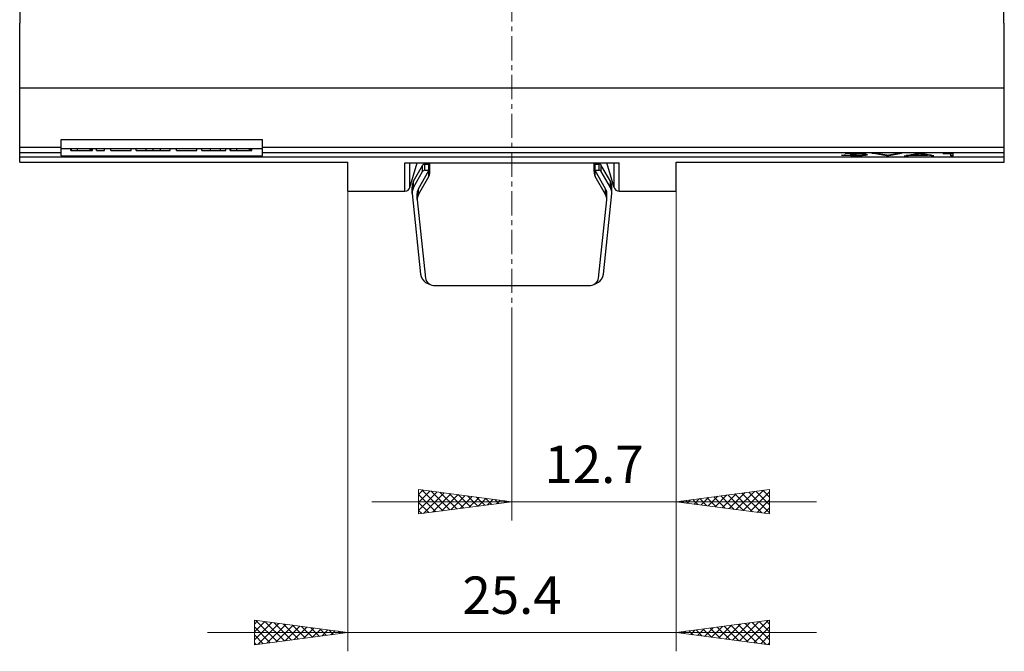
# Model space of a CAD drawing. Extents: x 10 to 831, y 10 to 584.
# Drawn here: x 236 to 313, y 126 to 175 of the extents above; entities that cross this region are included whole.
import ezdxf
from ezdxf.enums import TextEntityAlignment as Align

# ---------------------------------------------------------------- set-up
doc = ezdxf.new("R2010")
doc.units = 0
doc.header["$LTSCALE"] = 5
doc.header["$MEASUREMENT"] = 0
doc.linetypes.add('CENTER', pattern=[0.6, 0.375, -0.075, 0.075, -0.075])
doc.layers.add('13000_TOP', color=7, linetype='CONTINUOUS')
doc.layers.add('13100_TOP_DIM', color=7, linetype='CONTINUOUS')
doc.styles.get("Standard").update_dxf_attribs({"font": 'txt.shx'})

msp = doc.modelspace()

# ---------------------------------------------------------------- linework, layer by layer
at = {"layer": '13000_TOP', "color": 7, "linetype": 'CENTER', "lineweight": 13}
msp.add_line((274.4696, 239.606933), (274.4696, 151.606933), dxfattribs=at)
at = {"layer": '13000_TOP', "color": 7, "linetype": 'CONTINUOUS', "lineweight": 25}
for p, q in [((236.394599, 174.606933), (236.394599, 208.606933)), ((312.544601, 174.606933), (312.544601, 208.606933)), ((236.369602, 174.606933), (236.394599, 174.606933)), ((236.369602, 163.856933), (236.369602, 174.606933)), ((312.544601, 174.606933), (312.569598, 174.606933)), ((312.569598, 163.856933), (312.569598, 174.606933)), ((236.369602, 169.606933), (312.569598, 169.606933)), ((302.769599, 169.606933), (302.769599, 169.606986)), ((310.4696, 169.606933), (310.4696, 169.606986)), ((311.869602, 169.606933), (311.869602, 169.606986)), ((239.569598, 165.606933), (255.169601, 165.606933)), ((239.569598, 164.348243), (239.569598, 165.606933)), ((255.169601, 165.014938), (255.169601, 165.606933)), ((236.369602, 165.014938), (239.569598, 165.014938)), ((236.369602, 164.615913), (239.569598, 164.615913)), ((239.569598, 164.906936), (255.169601, 164.906936)), ((240.315639, 164.766937), (240.315639, 164.906936)), ((240.315639, 164.766937), (240.377315, 164.766937)), ((240.377315, 164.766937), (240.377315, 164.906936)), ((240.377315, 164.766937), (240.841808, 164.766937)), ((240.841808, 164.766937), (240.841808, 164.906936)), ((240.841808, 164.766937), (241.827888, 164.766937)), ((241.827888, 164.766937), (241.827888, 164.906936)), ((241.827918, 164.766937), (241.928195, 164.766937)), ((241.928195, 164.766937), (241.928195, 164.906936)), ((241.928195, 164.766937), (241.996143, 164.766937)), ((241.996143, 164.766937), (241.996143, 164.906936)), ((242.3096, 164.766937), (242.3096, 164.906936)), ((242.3096, 164.766937), (242.929599, 164.766937)), ((242.929599, 164.766937), (242.929599, 164.906936)), ((243.433601, 164.766937), (243.433601, 164.906936)), ((243.433601, 164.766937), (245.007625, 164.766937)), ((245.007625, 164.766937), (245.007625, 164.906936)), ((245.3896, 164.766937), (245.3896, 164.906936)), ((245.3896, 164.766937), (246.159639, 164.766937)), ((246.159639, 164.766937), (246.159639, 164.906936)), ((246.159639, 164.766937), (246.705919, 164.766937)), ((246.705919, 164.766937), (246.705919, 164.906936)), ((246.705919, 164.766937), (247.256828, 164.766937)), ((247.256828, 164.766937), (247.256828, 164.906936)), ((247.256828, 164.766937), (248.020692, 164.766937)), ((248.020692, 164.766937), (248.020692, 164.906936)), ((248.4976, 164.766937), (248.4976, 164.906936)), ((248.4976, 164.766937), (250.071626, 164.766937)), ((250.071626, 164.766937), (250.071626, 164.906936)), ((250.453599, 164.766937), (250.453599, 164.906936)), ((250.453599, 164.766937), (252.320827, 164.766937)), ((251.144937, 164.766937), (251.144937, 164.906936)), ((251.910346, 164.766937), (251.910346, 164.906936)), ((252.320827, 164.766937), (252.320827, 164.906936)), ((252.651639, 164.766937), (252.651639, 164.906936)), ((252.651639, 164.766937), (252.713315, 164.766937)), ((252.713315, 164.766937), (252.713315, 164.906936)), ((252.713315, 164.766937), (253.177808, 164.766937)), ((253.177808, 164.766937), (253.177808, 164.906936)), ((253.177808, 164.766937), (254.163888, 164.766937)), ((254.163888, 164.766937), (254.163888, 164.906936)), ((254.163917, 164.766937), (254.264194, 164.766937)), ((254.264194, 164.766937), (254.264194, 164.906936)), ((254.264194, 164.766937), (254.332141, 164.766937)), ((254.332141, 164.766937), (254.332141, 164.906936)), ((255.169601, 165.014938), (312.569598, 165.014938)), ((255.169601, 164.926055), (255.169601, 165.014938)), ((255.169601, 164.906936), (255.169601, 164.926055)), ((255.169601, 164.615913), (255.169601, 164.906936)), ((255.169601, 164.615913), (312.569598, 164.615913)), ((255.169601, 164.348243), (255.169601, 164.615913)), ((236.369602, 164.273406), (312.569598, 164.273406)), ((236.369602, 163.856933), (261.7696, 163.856933)), ((239.569598, 164.348243), (255.169601, 164.348243)), ((261.7696, 161.606933), (261.7696, 163.856933)), ((287.1696, 163.856933), (312.569598, 163.856933)), ((287.1696, 161.606933), (287.1696, 163.856933)), ((300.131624, 164.375533), (299.970842, 164.398116)), ((299.970842, 164.398116), (300.17756, 164.398116)), ((300.131624, 164.375533), (300.131624, 164.398116)), ((300.280919, 164.365463), (300.131624, 164.375533)), ((300.27135, 164.38475), (300.17756, 164.398116)), ((300.263694, 164.560813), (301.879163, 164.560813)), ((300.263694, 164.547141), (300.263694, 164.560813)), ((300.263694, 164.547141), (301.494436, 164.547141)), ((300.715413, 164.369399), (300.27135, 164.38475)), ((300.280919, 164.365463), (300.280919, 164.384422)), ((300.703927, 164.355728), (300.280919, 164.365463)), ((300.644592, 164.470413), (301.494436, 164.547141)), ((300.644592, 164.470413), (301.115451, 164.470413)), ((300.703927, 164.355728), (300.703927, 164.369796)), ((300.703927, 164.355728), (301.123107, 164.355728)), ((300.715413, 164.369399), (301.115451, 164.369399)), ((300.971654, 164.499946), (301.017835, 164.499946)), ((301.017835, 164.48439), (301.879163, 164.560813)), ((301.017835, 164.48439), (301.017835, 164.504112)), ((301.017835, 164.48439), (301.123107, 164.48439)), ((301.115451, 164.470413), (301.115451, 164.48439)), ((301.377677, 164.464157), (301.115451, 164.470413)), ((301.115451, 164.369399), (301.377677, 164.375808)), ((301.546115, 164.474532), (301.123107, 164.48439)), ((301.123107, 164.355728), (301.123107, 164.36959)), ((301.123107, 164.355728), (301.546115, 164.365585)), ((301.377677, 164.464157), (301.377677, 164.478462)), ((301.561427, 164.455734), (301.377677, 164.464157)), ((301.377677, 164.375808), (301.561427, 164.384231)), ((301.494436, 164.556205), (301.546357, 164.560813)), ((301.494436, 164.547141), (301.494436, 164.560813)), ((301.833225, 164.454543), (301.546115, 164.474532)), ((301.546115, 164.365585), (301.833225, 164.385452)), ((301.546115, 164.365585), (301.546115, 164.383529)), ((301.561427, 164.455734), (301.561427, 164.473472)), ((301.683929, 164.442764), (301.561427, 164.455734)), ((301.561427, 164.384231), (301.683929, 164.397048)), ((301.683929, 164.442764), (301.683929, 164.464942)), ((301.773889, 164.424453), (301.683929, 164.442764)), ((301.683929, 164.397048), (301.773889, 164.415511)), ((301.773889, 164.453979), (301.738828, 164.46112)), ((301.739785, 164.408515), (301.833225, 164.414977)), ((301.773889, 164.415511), (301.773889, 164.453979)), ((301.972951, 164.425063), (301.833225, 164.454543)), ((301.833225, 164.414977), (301.92699, 164.43476)), ((301.833225, 164.385452), (301.833225, 164.414977)), ((301.833225, 164.385452), (301.972951, 164.414932)), ((301.972951, 164.414932), (301.972951, 164.425063)), ((303.453412, 164.355728), (302.329858, 164.560813)), ((302.329858, 164.560813), (302.534663, 164.560813)), ((303.453412, 164.385253), (302.491622, 164.560813)), ((303.474468, 164.392318), (302.534663, 164.560813)), ((303.453412, 164.385253), (303.495523, 164.385253)), ((303.453412, 164.355728), (303.453412, 164.385253)), ((303.453412, 164.355728), (303.495523, 164.355728)), ((303.474468, 164.392318), (304.416187, 164.560813)), ((303.495523, 164.355728), (304.619077, 164.560813)), ((303.495523, 164.385253), (304.457313, 164.560813)), ((303.495523, 164.355728), (303.495523, 164.385253)), ((304.416187, 164.560813), (304.619077, 164.560813)), ((304.822858, 164.355728), (305.946412, 164.560813)), ((304.822858, 164.355728), (305.027664, 164.355728)), ((304.984622, 164.385253), (305.027664, 164.385253)), ((305.027664, 164.385253), (305.297546, 164.434081)), ((305.027664, 164.355728), (305.297546, 164.404556)), ((305.027664, 164.355728), (305.027664, 164.385253)), ((305.297546, 164.434081), (305.372194, 164.434081)), ((305.297546, 164.404556), (305.297546, 164.434081)), ((305.297546, 164.404556), (306.637389, 164.404556)), ((305.372194, 164.447753), (305.967468, 164.55442)), ((305.372194, 164.418228), (305.967468, 164.524894)), ((305.372194, 164.418228), (305.372194, 164.447753)), ((305.372194, 164.418228), (306.56274, 164.418228)), ((305.946412, 164.560813), (305.988523, 164.560813)), ((306.56274, 164.447753), (305.967468, 164.55442)), ((305.967468, 164.524894), (305.967468, 164.55442)), ((306.56274, 164.418228), (305.967468, 164.524894)), ((307.112075, 164.355728), (305.988523, 164.560813)), ((306.56274, 164.418228), (306.56274, 164.447753)), ((306.56274, 164.434081), (306.637389, 164.434081)), ((306.909187, 164.385253), (306.637389, 164.434081)), ((306.637389, 164.404556), (306.637389, 164.434081)), ((306.909187, 164.355728), (306.637389, 164.404556)), ((306.909187, 164.385253), (306.950313, 164.385253)), ((306.909187, 164.355728), (306.909187, 164.385253)), ((306.909187, 164.355728), (307.112075, 164.355728)), ((307.874763, 164.521751), (308.161872, 164.531883)), ((307.874763, 164.507339), (307.874763, 164.521751)), ((307.874763, 164.507339), (308.200156, 164.518546)), ((308.161872, 164.531883), (308.578758, 164.560813)), ((308.200156, 164.518546), (308.200156, 164.534538)), ((308.200156, 164.518546), (308.424098, 164.534294)), ((308.424098, 164.355728), (308.424098, 164.550079)), ((308.424098, 164.385253), (308.620101, 164.385253)), ((308.424098, 164.355728), (308.620101, 164.355728)), ((308.578758, 164.560813), (308.620101, 164.560813)), ((308.620101, 164.355728), (308.620101, 164.560813)), ((266.188075, 163.815017), (282.7546, 163.815017)), ((266.188075, 161.606933), (266.188075, 163.815017)), ((266.5696, 161.906936), (267.123563, 163.815025)), ((266.5696, 161.906936), (266.5696, 163.815017)), ((266.855013, 162.3731), (267.553531, 163.60865)), ((266.855013, 161.897048), (267.553531, 163.132606)), ((267.23026, 161.801101), (268.023198, 163.203391)), ((267.553531, 163.132606), (267.553531, 163.60865)), ((267.728866, 163.709426), (268.039287, 163.709426)), ((267.728866, 163.233375), (267.728866, 163.709426)), ((267.728866, 163.233375), (268.039287, 163.233375)), ((267.784425, 163.709426), (267.844144, 163.81504)), ((268.023198, 163.709426), (268.023198, 163.815032)), ((268.023198, 163.203393), (268.039287, 163.233374)), ((268.023198, 162.751144), (268.023198, 163.203391)), ((268.039287, 163.233375), (268.039287, 163.709426)), ((268.121991, 163.125183), (268.121991, 163.815032)), ((280.818247, 163.125183), (280.818247, 163.815032)), ((280.900951, 163.709426), (281.207099, 163.709426)), ((280.900951, 163.233375), (280.900951, 163.709426)), ((280.900951, 163.233375), (281.207099, 163.233375)), ((280.900951, 163.233374), (280.91704, 163.203393)), ((280.91704, 163.709426), (280.91704, 163.815032)), ((281.709978, 161.801101), (280.91704, 163.203391)), ((280.91704, 162.751144), (280.91704, 163.203391)), ((281.155814, 163.709426), (281.096094, 163.81504)), ((281.207099, 163.233375), (281.207099, 163.709426)), ((282.080952, 162.3731), (281.382434, 163.60865)), ((281.382434, 163.132606), (281.382434, 163.60865)), ((282.080952, 161.897048), (281.382434, 163.132606)), ((282.3696, 161.906936), (281.815637, 163.815025)), ((282.3696, 161.906936), (282.3696, 163.815017)), ((282.7546, 161.606933), (282.7546, 163.815017)), ((266.855013, 161.897048), (266.855013, 162.3731)), ((267.23026, 161.348853), (268.023198, 162.751144)), ((281.709978, 161.348853), (280.91704, 162.751144)), ((282.080952, 161.897048), (282.080952, 162.3731)), ((261.7696, 161.606933), (266.188075, 161.606933)), ((266.732201, 161.431938), (266.732201, 161.907989)), ((267.23026, 161.348853), (267.23026, 161.801101)), ((281.709978, 161.348853), (281.709978, 161.801101)), ((282.203764, 161.431938), (282.203764, 161.907989)), ((282.7546, 161.606933), (287.1696, 161.606933)), ((266.732201, 161.43194), (267.397367, 155.185705)), ((267.131467, 160.975089), (267.131467, 161.427337)), ((267.132763, 160.930608), (267.76999, 154.890896)), ((281.170249, 154.890896), (281.807476, 160.930608)), ((281.538598, 155.185705), (282.203764, 161.43194)), ((281.808771, 160.975089), (281.808771, 161.427337)), ((268.391387, 154.314318), (280.548851, 154.314318))]:
    msp.add_line(p, q, dxfattribs=at)
for points in [[(267.728867, 163.709423), (267.68644, 163.705002), (267.645943, 163.691942), (267.60922, 163.670836), (267.577942, 163.642645), (267.553532, 163.608652)], [(267.728867, 163.233374), (267.68644, 163.228953), (267.645943, 163.215893), (267.60922, 163.194787), (267.577942, 163.166596), (267.553532, 163.132603)], [(268.023198, 162.751145), (268.077566, 162.869858), (268.110806, 162.995712), (268.121991, 163.125185)], [(280.818247, 163.125185), (280.829432, 162.995712), (280.862672, 162.869858), (280.91704, 162.751145)], [(281.382434, 163.608652), (281.358024, 163.642645), (281.326746, 163.670836), (281.290023, 163.691942), (281.249526, 163.705002), (281.207099, 163.709423)], [(281.382434, 163.132603), (281.358024, 163.166596), (281.326746, 163.194787), (281.290023, 163.215893), (281.249526, 163.228953), (281.207099, 163.233374)], [(266.855013, 162.373097), (266.787425, 162.225477), (266.746102, 162.068984), (266.732201, 161.907991)], [(282.203764, 161.907991), (282.189863, 162.068984), (282.14854, 162.225477), (282.080952, 162.373097)], [(266.855013, 161.897047), (266.787425, 161.749427), (266.746102, 161.592934), (266.732201, 161.431941)], [(267.23026, 161.801103), (267.175923, 161.682476), (267.142683, 161.556716), (267.131467, 161.427336)], [(281.808771, 161.427336), (281.797555, 161.556716), (281.764315, 161.682476), (281.709978, 161.801103)], [(282.203764, 161.431941), (282.189863, 161.592934), (282.14854, 161.749427), (282.080952, 161.897047)], [(267.23026, 161.348856), (267.17104, 161.216172), (267.138162, 161.075128), (267.132763, 160.930608)], [(281.807475, 160.930608), (281.802076, 161.075128), (281.769198, 161.216172), (281.709978, 161.348856)], [(267.397367, 155.185705), (267.444694, 155.003116), (267.527404, 154.832827), (267.642389, 154.681238), (267.785327, 154.554045), (267.950847, 154.456029), (268.132728, 154.390872)], [(267.769991, 154.890895), (267.801587, 154.766428), (267.856677, 154.649933), (267.933303, 154.545554), (268.02874, 154.457), (268.139595, 154.387421), (268.261927, 154.33929), (268.391387, 154.314317)], [(280.548852, 154.314317), (280.678312, 154.33929), (280.800644, 154.387421), (280.911499, 154.457), (281.006936, 154.545554), (281.083562, 154.649933), (281.138652, 154.766428), (281.170248, 154.890895)], [(280.811724, 154.393071), (280.991696, 154.459147), (281.155308, 154.557476), (281.296504, 154.684417), (281.410057, 154.835272), (281.491763, 155.004455), (281.538598, 155.185705)]]:
    msp.add_lwpolyline(points, dxfattribs=at)
for centre, radius, start, end in [((266.186338, 162.001745), 0.394816, 270.252193, 346.105502), ((282.776432, 162.031993), 0.42562, 197.086984, 267.059682)]:
    msp.add_arc(centre, radius, start, end, dxfattribs=at)
at = {"layer": '13100_TOP_DIM', "color": 7, "linetype": 'CONTINUOUS', "lineweight": 13}
for p, q in [((261.7696, 163.806933), (261.7696, 126)), ((287.1696, 136.132267), (287.1696, 163.806933)), ((287.1696, 126), (287.1696, 163.806933)), ((274.4696, 151.606933), (274.4696, 136.132267)), ((267.232267, 136.62692), (267.232267, 138.532546)), ((267.232267, 138.532546), (274.4696, 137.579733)), ((267.232267, 138.134247), (267.584229, 138.486209)), ((267.232267, 137.520139), (268.126894, 138.414766)), ((267.232267, 136.906031), (268.669559, 138.343323)), ((267.232267, 138.134247), (268.564237, 136.802277)), ((267.480795, 138.499827), (269.106902, 136.873721)), ((267.618054, 136.67771), (269.212224, 138.27188)), ((268.18801, 138.40672), (269.649567, 136.945164)), ((268.325268, 136.770817), (269.754889, 138.200437)), ((268.895225, 138.313614), (270.192231, 137.016607)), ((269.032483, 136.863923), (270.297553, 138.128994)), ((269.602439, 138.220507), (270.734896, 137.08805)), ((269.739698, 136.95703), (270.840218, 138.05755)), ((270.309654, 138.1274), (271.277561, 137.159493)), ((270.446912, 137.050136), (271.382883, 137.986107)), ((271.016869, 138.034294), (271.820226, 137.230936)), ((271.724083, 137.941187), (272.362891, 137.30238)), ((294.406933, 138.532546), (287.1696, 137.579733)), ((289.645537, 137.25377), (290.396304, 138.004537)), ((290.08288, 137.963274), (290.966261, 137.079893)), ((290.188202, 137.182327), (291.103519, 138.097643)), ((290.625545, 138.034717), (291.673475, 136.986787)), ((290.730867, 137.110883), (291.810734, 138.19075)), ((291.16821, 138.10616), (292.38069, 136.89368)), ((291.273532, 137.03944), (292.517948, 138.283857)), ((291.710875, 138.177603), (293.087905, 136.800574)), ((291.816197, 136.967997), (293.225163, 138.376963)), ((292.25354, 138.249047), (293.795119, 136.707467)), ((292.358862, 136.896554), (293.932378, 138.47007)), ((292.796205, 138.32049), (294.406933, 136.709761)), ((292.901527, 136.825111), (294.406933, 138.330517)), ((293.33887, 138.391933), (294.406933, 137.323869)), ((293.881535, 138.463376), (294.406933, 137.937977)), ((294.406933, 138.532546), (294.406933, 136.62692)), ((298.0256, 137.579733), (263.6136, 137.579733)), ((267.232267, 136.62692), (274.4696, 137.579733)), ((267.232267, 137.520139), (268.021572, 136.730834)), ((271.154127, 137.143243), (271.925548, 137.914664)), ((271.861342, 137.236349), (272.468213, 137.843221)), ((272.431298, 137.848081), (272.905556, 137.373823)), ((272.568556, 137.329456), (273.010878, 137.771778)), ((273.138513, 137.754974), (273.448221, 137.445266)), ((273.275771, 137.422563), (273.553543, 137.700334)), ((273.845727, 137.661868), (273.990886, 137.516709)), ((273.982986, 137.515669), (274.096208, 137.628891)), ((294.406933, 136.62692), (287.1696, 137.579733)), ((287.369556, 137.606058), (287.430187, 137.545426)), ((287.474878, 137.539543), (287.567446, 137.632111)), ((287.912221, 137.677501), (288.137402, 137.45232)), ((288.017543, 137.468099), (288.27466, 137.725217)), ((288.454886, 137.748944), (288.844617, 137.359213)), ((288.560208, 137.396656), (288.981875, 137.818324)), ((288.99755, 137.820387), (289.551831, 137.266106)), ((289.102872, 137.325213), (289.68909, 137.91143)), ((289.540215, 137.891831), (290.259046, 137.173)), ((293.444192, 136.753668), (294.406933, 137.716409)), ((267.232267, 136.906031), (267.478907, 136.659391)), ((293.986857, 136.682224), (294.406933, 137.102301)), ((254.532267, 126.494654), (254.532267, 128.40028)), ((254.532267, 128.40028), (261.7696, 127.447467)), ((254.532267, 128.113282), (254.785876, 128.366891)), ((254.532267, 127.499174), (255.328541, 128.295448)), ((254.532267, 126.885066), (255.871206, 128.224005)), ((254.65381, 128.384278), (256.309463, 126.728626)), ((254.789878, 126.528569), (256.413871, 128.152562)), ((255.361025, 128.291172), (256.852127, 126.800069)), ((255.497093, 126.621675), (256.956536, 128.081119)), ((256.06824, 128.198065), (257.394792, 126.871512)), ((256.775454, 128.104958), (257.937457, 126.942955)), ((294.406933, 128.40028), (287.1696, 127.447467)), ((291.001743, 126.942955), (292.163746, 128.104958)), ((291.544408, 126.871512), (292.87096, 128.198065)), ((291.982664, 128.081119), (293.442107, 126.621675)), ((292.087073, 126.800069), (293.578175, 128.291172)), ((292.525329, 128.152562), (294.149322, 126.528569)), ((292.629737, 126.728626), (294.28539, 128.384278)), ((293.067994, 128.224005), (294.406933, 126.885066)), ((293.610659, 128.295448), (294.406933, 127.499174)), ((294.153324, 128.366891), (294.406933, 128.113282)), ((294.406933, 128.40028), (294.406933, 126.494654)), ((298.0256, 127.447467), (250.9136, 127.447467)), ((254.532267, 127.891714), (255.766798, 126.657183)), ((254.532267, 126.494654), (261.7696, 127.447467)), ((254.532267, 127.277605), (255.224133, 126.58574)), ((256.204307, 126.714782), (257.499201, 128.009675)), ((256.911522, 126.807889), (258.041866, 127.938232)), ((257.482669, 128.011852), (258.480122, 127.014399)), ((257.618737, 126.900995), (258.58453, 127.866789)), ((258.189884, 127.918745), (259.022787, 127.085842)), ((258.325951, 126.994102), (259.127195, 127.795346)), ((258.897098, 127.825639), (259.565452, 127.157285)), ((259.033166, 127.087208), (259.66986, 127.723903)), ((259.604313, 127.732532), (260.108117, 127.228728)), ((259.740381, 127.180315), (260.212525, 127.652459)), ((260.311528, 127.639425), (260.650782, 127.300171)), ((260.447595, 127.273421), (260.75519, 127.581016)), ((261.018742, 127.546319), (261.193447, 127.371615)), ((261.15481, 127.366528), (261.297855, 127.509573)), ((261.725957, 127.453212), (261.736112, 127.443058)), ((294.406933, 126.494654), (287.1696, 127.447467)), ((287.203088, 127.443058), (287.213243, 127.453212)), ((287.641345, 127.509573), (287.78439, 127.366528)), ((287.745753, 127.371615), (287.920458, 127.546319)), ((288.18401, 127.581016), (288.491605, 127.273421)), ((288.288418, 127.300171), (288.627672, 127.639425)), ((288.726675, 127.652459), (289.198819, 127.180315)), ((288.831083, 127.228728), (289.334887, 127.732532)), ((289.26934, 127.723903), (289.906034, 127.087208)), ((289.373748, 127.157285), (290.042102, 127.825639)), ((289.812005, 127.795346), (290.613249, 126.994102)), ((289.916413, 127.085842), (290.749316, 127.918745)), ((290.35467, 127.866789), (291.320463, 126.900995)), ((290.459078, 127.014399), (291.456531, 128.011852)), ((290.897334, 127.938232), (292.027678, 126.807889)), ((291.439999, 128.009675), (292.734893, 126.714782)), ((293.172402, 126.657183), (294.406933, 127.891714)), ((293.715067, 126.58574), (294.406933, 127.277605)), ((254.532267, 126.663497), (254.681468, 126.514296)), ((294.257732, 126.514296), (294.406933, 126.663497))]:
    msp.add_line(p, q, dxfattribs=at)

# ---------------------------------------------------------------- texts
for s, p in [('12.7', (280.8196, 139.0272)), ('25.4', (274.4696, 128.894933))]:
    msp.add_text(s, height=2.894933, dxfattribs=at).set_placement(p, align=Align.CENTER)

doc.saveas('drawing.dxf')
